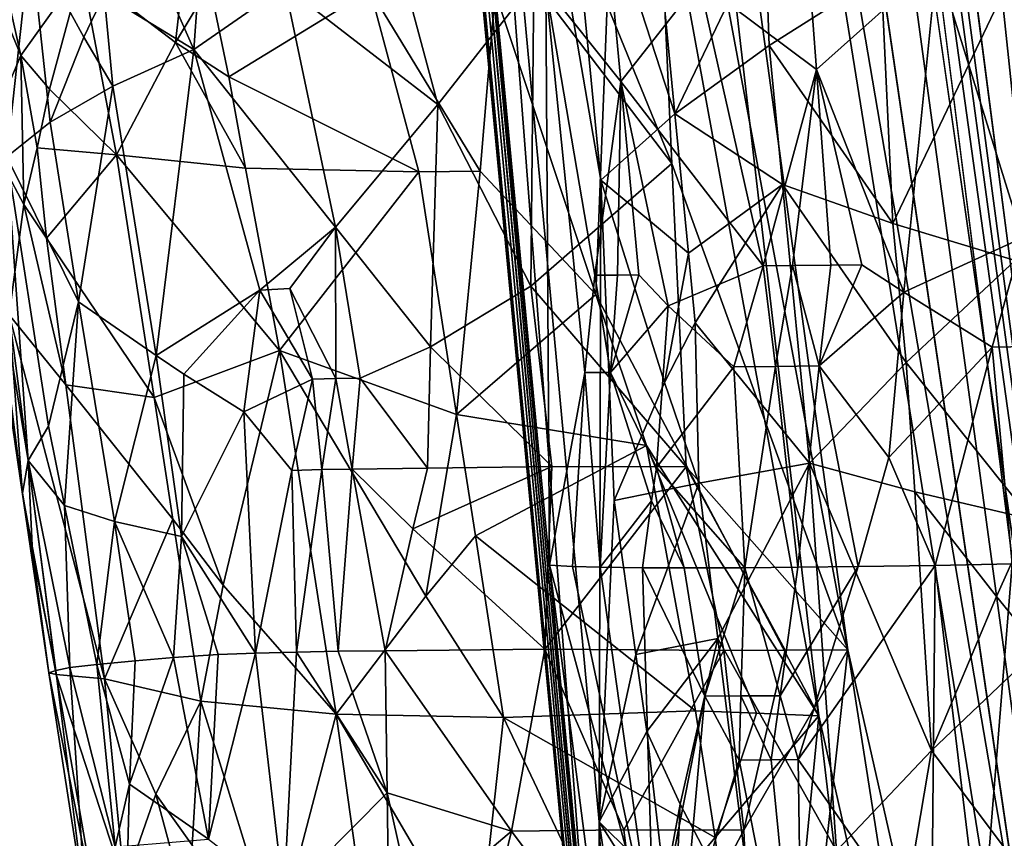
# Model space of a CAD drawing. Extents: x -265 to 265, y 0 to 994.
# Drawn here: x 223 to 236, y 32 to 43 of the extents above; entities that cross this region are included whole.
import ezdxf

# ---------------------------------------------------------------- set-up
doc = ezdxf.new("R2010")
doc.units = 0
doc.header["$MEASUREMENT"] = 0

msp = doc.modelspace()

# ---------------------------------------------------------------- linework, layer by layer
for points in [[(226.499268, 449.667511, -27.65958), (216.196182, 597.80188, -35.373924), (257.59021, 5.099728, -9.434987)], [(231.705307, 375.504578, -26.396908), (257.59021, 5.099728, -9.434987), (216.196182, 597.80188, -35.373924)], [(182.370438, 441.601135, -428.833984), (161.678314, 586.952759, -406.117828), (240.252502, 5.102936, -497.183197)], [(210.123138, 223.206833, -463.034088), (240.252502, 5.102936, -497.183197), (161.678314, 586.952759, -406.117828)], [(226.499268, 449.667511, -27.65958), (257.59021, 5.099728, -9.434987), (247.205704, 153.306198, -14.941942)], [(182.370438, 441.601135, -428.833984), (240.252502, 5.102936, -497.183197), (221.443527, 150.649124, -474.377625)], [(221.630707, 147.58876, -445.68335), (239.746536, 4.632281, -471.708588), (183.614395, 418.523651, -396.19162)], [(222.708115, 121.121613, -450.506927), (183.614395, 418.523651, -396.19162), (239.746536, 4.632281, -471.708588)], [(231.705307, 375.504578, -26.396908), (247.191498, 153.216095, -17.175747), (257.59021, 5.099728, -9.434987)], [(219.244965, 143.688278, -14.198409), (232.389648, 4.636012, -9.505192), (205.957123, 282.77536, -21.702778)], [(219.259933, 143.720383, -17.195553), (205.957123, 282.77536, -21.702778), (232.389648, 4.636012, -9.505192)], [(210.123138, 223.206833, -463.034088), (219.36232, 150.392227, -474.390503), (240.252502, 5.102936, -497.183197)], [(221.443527, 150.649124, -474.377625), (237.034927, 41.623199, -491.351654), (233.90741, 78.115723, -485.284485)], [(221.443527, 150.649124, -474.377625), (240.252502, 5.102936, -497.183197), (237.034927, 41.623199, -491.351654)], [(226.998795, 82.804176, -484.745911), (240.252502, 5.102936, -497.183197), (219.36232, 150.392227, -474.390503)], [(231.351624, 84.280731, -457.393188), (239.746536, 4.632281, -471.708588), (221.630707, 147.58876, -445.68335)], [(219.244965, 143.688278, -14.198409), (223.764786, 97.318336, -11.343005), (232.389648, 4.636012, -9.505192)], [(219.259933, 143.720383, -17.195553), (232.389648, 4.636012, -9.505192), (223.86322, 97.381813, -16.372892)], [(222.708115, 121.121613, -450.506927), (239.746536, 4.632281, -471.708588), (228.299728, 75.909554, -458.818329)], [(230.325439, 27.809681, -12.406363), (228.546921, 51.004971, -15.351509), (223.86322, 97.381813, -16.372892)], [(230.325439, 27.809681, -12.406363), (223.86322, 97.381813, -16.372892), (232.389648, 4.636012, -9.505192)], [(226.700409, 66.435539, -10.016073), (232.389648, 4.636012, -9.505192), (223.764786, 97.318336, -11.343005)], [(231.351624, 84.280731, -457.393188), (236.153061, 52.624134, -463.28006), (239.746536, 4.632281, -471.708588)], [(226.998795, 82.804176, -484.745911), (233.622635, 34.39167, -492.327393), (240.252502, 5.102936, -497.183197)], [(226.998795, 82.804176, -484.745911), (230.901749, 49.012329, -489.868805), (233.622635, 34.39167, -492.327393)], [(237.167984, 53.967873, -489.052612), (233.90741, 78.115723, -485.284485), (237.034927, 41.623199, -491.351654)], [(228.299728, 75.909554, -458.818329), (233.236557, 33.505302, -466.698486), (230.596268, 47.936028, -464.217651)], [(228.299728, 75.909554, -458.818329), (239.746536, 4.632281, -471.708588), (233.236557, 33.505302, -466.698486)], [(226.700409, 66.435539, -10.016073), (228.168137, 50.994102, -9.353383), (232.389648, 4.636012, -9.505192)], [(228.168137, 50.994102, -9.353383), (229.631882, 35.525604, -8.728415), (232.389648, 4.636012, -9.505192)], [(229.581345, 43.262383, -6.539182), (229.631882, 35.525604, -8.728415), (228.168137, 50.994102, -9.353383)], [(230.295212, 32.088913, -14.321308), (228.546921, 51.004971, -15.351509), (230.325439, 27.809681, -12.406363)], [(230.295212, 32.088913, -14.321308), (230.321152, 40.676979, -16.872398), (228.546921, 51.004971, -15.351509)], [(229.778351, 46.268211, -17.110914), (228.546921, 51.004971, -15.351509), (230.321152, 40.676979, -16.872398)], [(229.45195, 45.364731, -489.760803), (231.269547, 40.899586, -490.918915), (230.901749, 49.012329, -489.868805)], [(231.269547, 40.899586, -490.918915), (233.622635, 34.39167, -492.327393), (230.901749, 49.012329, -489.868805)], [(230.253448, 39.146492, -466.327545), (228.90564, 43.195267, -465.933563), (230.596268, 47.936028, -464.217651)], [(230.253448, 39.146492, -466.327545), (230.596268, 47.936028, -464.217651), (233.236557, 33.505302, -466.698486)], [(229.778351, 46.268211, -17.110914), (231.311295, 41.563751, -18.700214), (230.768509, 47.154411, -18.951757)], [(232.513458, 44.078239, -20.5093), (230.768509, 47.154411, -18.951757), (231.311295, 41.563751, -18.700214)], [(223.942551, 44.539127, -485.334869), (224.875504, 42.42659, -486.483032), (225.167145, 46.500198, -486.784546)], [(226.090515, 43.276081, -487.733429), (225.167145, 46.500198, -486.784546), (224.875504, 42.42659, -486.483032)], [(229.778351, 46.268211, -17.110914), (230.321152, 40.676979, -16.872398), (231.311295, 41.563751, -18.700214)], [(229.45195, 45.364731, -489.760803), (229.424667, 43.330482, -489.940094), (231.269547, 40.899586, -490.918915)], [(224.895279, 44.90749, -468.360382), (224.628098, 42.519894, -469.480133), (223.369431, 43.483845, -470.90271)], [(224.895279, 44.90749, -468.360382), (225.088928, 43.289013, -468.692383), (224.628098, 42.519894, -469.480133)], [(221.608658, 44.658726, -474.874359), (222.558563, 42.346725, -473.132141), (222.102356, 41.2794, -475.490234)], [(221.608658, 44.658726, -474.874359), (222.094925, 44.413902, -473.215454), (222.558563, 42.346725, -473.132141)], [(222.370239, 40.987301, -481.50116), (222.686417, 43.90004, -483.102875), (221.926254, 44.652287, -481.237335)], [(223.942551, 44.539127, -485.334869), (223.675049, 43.160583, -484.86142), (224.875504, 42.42659, -486.483032)], [(222.094925, 44.413902, -473.215454), (223.369431, 43.483845, -470.90271), (222.558563, 42.346725, -473.132141)], [(226.090515, 43.276081, -487.733429), (228.140701, 41.687855, -489.369385), (227.488647, 44.116474, -488.783875)], [(229.424667, 43.330482, -489.940094), (227.488647, 44.116474, -488.783875), (228.140701, 41.687855, -489.369385)], [(232.513458, 44.078239, -20.5093), (231.311295, 41.563751, -18.700214), (232.572266, 42.481155, -20.338297)], [(232.513458, 44.078239, -20.5093), (232.572266, 42.481155, -20.338297), (234.070557, 43.428234, -21.745586)], [(222.370239, 40.987301, -481.50116), (222.949493, 41.453499, -483.286041), (222.686417, 43.90004, -483.102875)], [(223.401428, 42.590023, -484.352631), (222.686417, 43.90004, -483.102875), (222.949493, 41.453499, -483.286041)], [(223.675049, 43.160583, -484.86142), (222.686417, 43.90004, -483.102875), (223.401428, 42.590023, -484.352631)], [(236.615234, 43.958195, 0.820848), (236.784927, 42.614365, 0.886539), (234.815125, 43.600986, -0.131182)], [(222.558563, 42.346725, -473.132141), (223.369431, 43.483845, -470.90271), (222.94101, 41.893581, -472.451172)], [(222.94101, 41.893581, -472.451172), (223.369431, 43.483845, -470.90271), (223.84079, 41.016857, -471.155975)], [(224.628098, 42.519894, -469.480133), (223.84079, 41.016857, -471.155975), (223.369431, 43.483845, -470.90271)], [(233.107986, 43.464916, -1.419328), (234.815125, 43.600986, -0.131182), (233.204254, 42.156582, -1.394312)], [(233.204254, 42.156582, -1.394312), (234.815125, 43.600986, -0.131182), (234.373215, 39.177753, -0.558392)], [(234.373215, 39.177753, -0.558392), (234.815125, 43.600986, -0.131182), (235.962234, 39.907032, 0.467266)], [(236.784927, 42.614365, 0.886539), (235.962234, 39.907032, 0.467266), (234.815125, 43.600986, -0.131182)], [(233.107986, 43.464916, -1.419328), (233.204254, 42.156582, -1.394312), (231.634186, 43.33659, -2.969862)], [(234.227356, 40.098423, -21.460882), (234.070557, 43.428234, -21.745586), (232.572266, 42.481155, -20.338297)], [(234.227356, 40.098423, -21.460882), (235.825912, 43.453617, -22.822224), (234.070557, 43.428234, -21.745586)], [(234.227356, 40.098423, -21.460882), (235.863892, 39.602058, -22.452072), (235.825912, 43.453617, -22.822224)], [(224.628098, 42.519894, -469.480133), (225.088928, 43.289013, -468.692383), (225.33992, 42.060261, -468.834778)], [(226.090515, 43.276081, -487.733429), (224.875504, 42.42659, -486.483032), (226.77066, 40.049259, -488.439758)], [(225.088928, 43.289013, -468.692383), (227.235306, 43.220181, -466.884705), (225.33992, 42.060261, -468.834778)], [(225.33992, 42.060261, -468.834778), (227.235306, 43.220181, -466.884705), (227.886139, 40.787254, -467.12381)], [(226.090515, 43.276081, -487.733429), (226.77066, 40.049259, -488.439758), (228.140701, 41.687855, -489.369385)], [(227.235306, 43.220181, -466.884705), (228.704941, 40.799828, -466.640747), (227.886139, 40.787254, -467.12381)], [(227.235306, 43.220181, -466.884705), (228.90564, 43.195267, -465.933563), (228.704941, 40.799828, -466.640747)], [(229.424667, 43.330482, -489.940094), (228.140701, 41.687855, -489.369385), (229.384781, 39.260292, -490.276886)], [(229.424667, 43.330482, -489.940094), (229.384781, 39.260292, -490.276886), (231.269547, 40.899586, -490.918915)], [(230.467087, 43.291447, -4.673299), (230.587097, 41.997036, -4.626084), (229.581345, 43.262383, -6.539182)], [(229.581345, 43.262383, -6.539182), (230.237381, 39.40572, -5.684006), (230.107269, 38.104034, -6.232834)], [(229.581345, 43.262383, -6.539182), (230.107269, 38.104034, -6.232834), (229.631882, 35.525604, -8.728415)], [(230.587097, 41.997036, -4.626084), (230.237381, 39.40572, -5.684006), (229.581345, 43.262383, -6.539182)], [(230.467087, 43.291447, -4.673299), (231.634186, 43.33659, -2.969862), (230.587097, 41.997036, -4.626084)], [(230.587097, 41.997036, -4.626084), (231.634186, 43.33659, -2.969862), (232.493378, 39.528831, -2.242487)], [(233.204254, 42.156582, -1.394312), (232.493378, 39.528831, -2.242487), (231.634186, 43.33659, -2.969862)], [(223.675049, 43.160583, -484.86142), (223.401428, 42.590023, -484.352631), (223.790771, 41.93618, -484.958954)], [(223.675049, 43.160583, -484.86142), (223.790771, 41.93618, -484.958954), (224.875504, 42.42659, -486.483032)], [(230.253448, 39.146492, -466.327545), (228.704941, 40.799828, -466.640747), (228.90564, 43.195267, -465.933563)], [(223.401428, 42.590023, -484.352631), (222.949493, 41.453499, -483.286041), (223.790771, 41.93618, -484.958954)], [(223.790771, 41.93618, -484.958954), (224.370316, 38.330414, -485.629913), (224.875504, 42.42659, -486.483032)], [(224.628098, 42.519894, -469.480133), (225.567093, 40.839855, -469.000275), (223.84079, 41.016857, -471.155975)], [(224.370316, 38.330414, -485.629913), (225.75708, 39.204041, -487.474548), (224.875504, 42.42659, -486.483032)], [(224.628098, 42.519894, -469.480133), (225.33992, 42.060261, -468.834778), (225.567093, 40.839855, -469.000275)], [(224.875504, 42.42659, -486.483032), (225.75708, 39.204041, -487.474548), (226.77066, 40.049259, -488.439758)], [(232.572266, 42.481155, -20.338297), (231.311295, 41.563751, -18.700214), (232.752457, 40.617733, -20.250065)], [(234.227356, 40.098423, -21.460882), (232.572266, 42.481155, -20.338297), (232.752457, 40.617733, -20.250065)], [(222.558563, 42.346725, -473.132141), (222.597244, 40.353615, -474.220154), (222.102356, 41.2794, -475.490234)], [(222.558563, 42.346725, -473.132141), (222.94101, 41.893581, -472.451172), (222.779114, 41.109421, -473.248383)], [(222.558563, 42.346725, -473.132141), (222.779114, 41.109421, -473.248383), (222.597244, 40.353615, -474.220154)], [(225.33992, 42.060261, -468.834778), (227.886139, 40.787254, -467.12381), (225.567093, 40.839855, -469.000275)], [(233.204254, 42.156582, -1.394312), (232.882858, 39.533493, -1.833815), (232.493378, 39.528831, -2.242487)], [(233.204254, 42.156582, -1.394312), (233.397125, 39.539932, -1.344285), (232.882858, 39.533493, -1.833815)], [(233.204254, 42.156582, -1.394312), (234.373215, 39.177753, -0.558392), (233.811295, 39.545238, -0.986298)], [(233.204254, 42.156582, -1.394312), (233.811295, 39.545238, -0.986298), (233.397125, 39.539932, -1.344285)], [(223.790771, 41.93618, -484.958954), (222.949493, 41.453499, -483.286041), (223.329407, 39.05022, -483.741821)], [(223.790771, 41.93618, -484.958954), (223.329407, 39.05022, -483.741821), (224.370316, 38.330414, -485.629913)], [(230.587097, 41.997036, -4.626084), (230.543945, 39.406799, -5.050078), (230.237381, 39.40572, -5.684006)], [(230.587097, 41.997036, -4.626084), (230.827118, 39.408218, -4.531643), (230.543945, 39.406799, -5.050078)], [(230.587097, 41.997036, -4.626084), (232.493378, 39.528831, -2.242487), (231.222382, 38.99704, -3.932602)], [(230.587097, 41.997036, -4.626084), (231.222382, 38.99704, -3.932602), (230.827118, 39.408218, -4.531643)], [(222.779114, 41.109421, -473.248383), (222.94101, 41.893581, -472.451172), (223.84079, 41.016857, -471.155975)], [(226.77066, 40.049259, -488.439758), (228.040833, 38.444881, -489.508392), (228.140701, 41.687855, -489.369385)], [(228.040833, 38.444881, -489.508392), (229.384781, 39.260292, -490.276886), (228.140701, 41.687855, -489.369385)], [(231.492188, 39.700199, -18.616268), (231.311295, 41.563751, -18.700214), (230.321152, 40.676979, -16.872398)], [(232.752457, 40.617733, -20.250065), (231.311295, 41.563751, -18.700214), (231.492188, 39.700199, -18.616268)], [(222.370239, 40.987301, -481.50116), (223.329407, 39.05022, -483.741821), (222.949493, 41.453499, -483.286041)], [(222.597244, 40.353615, -474.220154), (222.404236, 38.872669, -476.208344), (222.102356, 41.2794, -475.490234)], [(222.597244, 40.353615, -474.220154), (222.779114, 41.109421, -473.248383), (222.902344, 39.901524, -473.602814)], [(222.779114, 41.109421, -473.248383), (223.84079, 41.016857, -471.155975), (222.902344, 39.901524, -473.602814)], [(222.370239, 40.987301, -481.50116), (222.065857, 40.545979, -479.643524), (222.655762, 36.923008, -480.655701)], [(222.370239, 40.987301, -481.50116), (222.655762, 36.923008, -480.655701), (222.928864, 37.382706, -482.19574)], [(222.370239, 40.987301, -481.50116), (222.928864, 37.382706, -482.19574), (223.329407, 39.05022, -483.741821)], [(222.902344, 39.901524, -473.602814), (223.84079, 41.016857, -471.155975), (224.342468, 37.765831, -471.688049)], [(225.567093, 40.839855, -469.000275), (226.021927, 38.399315, -469.332428), (223.84079, 41.016857, -471.155975)], [(224.342468, 37.765831, -471.688049), (223.84079, 41.016857, -471.155975), (226.021927, 38.399315, -469.332428)], [(231.269547, 40.899586, -490.918915), (229.384781, 39.260292, -490.276886), (231.462967, 36.841942, -491.428864)], [(231.269547, 40.899586, -490.918915), (231.462967, 36.841942, -491.428864), (233.622635, 34.39167, -492.327393)], [(225.567093, 40.839855, -469.000275), (227.886139, 40.787254, -467.12381), (226.021927, 38.399315, -469.332428)], [(228.389832, 37.541176, -467.683472), (226.021927, 38.399315, -469.332428), (227.886139, 40.787254, -467.12381)], [(228.389832, 37.541176, -467.683472), (227.886139, 40.787254, -467.12381), (228.704941, 40.799828, -466.640747)], [(228.389832, 37.541176, -467.683472), (228.704941, 40.799828, -466.640747), (230.253448, 39.146492, -466.327545)], [(230.295212, 32.088913, -14.321308), (230.497971, 36.389656, -16.183641), (230.321152, 40.676979, -16.872398)], [(231.169952, 37.970032, -17.806026), (230.321152, 40.676979, -16.872398), (230.497971, 36.389656, -16.183641)], [(231.492188, 39.700199, -18.616268), (230.321152, 40.676979, -16.872398), (231.169952, 37.970032, -17.806026)], [(232.752457, 40.617733, -20.250065), (231.492188, 39.700199, -18.616268), (231.582642, 38.768425, -18.574276)], [(232.752457, 40.617733, -20.250065), (231.582642, 38.768425, -18.574276), (233.112778, 36.890892, -20.073462)], [(234.227356, 40.098423, -21.460882), (232.752457, 40.617733, -20.250065), (234.406281, 38.235065, -21.368843)], [(232.752457, 40.617733, -20.250065), (233.112778, 36.890892, -20.073462), (234.406281, 38.235065, -21.368843)], [(222.106781, 39.691231, -477.9216), (222.581512, 36.485416, -479.087341), (222.065857, 40.545979, -479.643524)], [(222.655762, 36.923008, -480.655701), (222.065857, 40.545979, -479.643524), (222.581512, 36.485416, -479.087341)], [(222.597244, 40.353615, -474.220154), (223.161026, 37.935356, -474.029785), (222.404236, 38.872669, -476.208344)], [(222.597244, 40.353615, -474.220154), (222.902344, 39.901524, -473.602814), (223.161026, 37.935356, -474.029785)], [(234.227356, 40.098423, -21.460882), (234.406281, 38.235065, -21.368843), (235.863892, 39.602058, -22.452072)], [(226.77066, 40.049259, -488.439758), (225.75708, 39.204041, -487.474548), (226.15686, 39.225441, -487.891357)], [(226.77066, 40.049259, -488.439758), (226.15686, 39.225441, -487.891357), (226.77388, 38.022732, -488.507904)], [(226.77066, 40.049259, -488.439758), (226.77388, 38.022732, -488.507904), (227.099396, 38.028744, -488.795593)], [(226.77066, 40.049259, -488.439758), (227.099396, 38.028744, -488.795593), (228.040833, 38.444881, -489.508392)], [(222.902344, 39.901524, -473.602814), (224.342468, 37.765831, -471.688049), (223.161026, 37.935356, -474.029785)], [(234.373215, 39.177753, -0.558392), (235.962234, 39.907032, 0.467266), (235.556107, 38.443935, 0.21264)], [(235.962234, 39.907032, 0.467266), (236.305161, 38.457008, 0.627018), (235.556107, 38.443935, 0.21264)], [(222.106781, 39.691231, -477.9216), (222.404236, 38.872669, -476.208344), (222.582489, 36.475723, -478.512939)], [(222.106781, 39.691231, -477.9216), (222.582489, 36.475723, -478.512939), (222.581512, 36.485416, -479.087341)], [(231.492188, 39.700199, -18.616268), (231.169952, 37.970032, -17.806026), (231.582642, 38.768425, -18.574276)], [(231.222382, 38.99704, -3.932602), (232.493378, 39.528831, -2.242487), (232.100754, 38.179241, -2.795719)], [(232.493378, 39.528831, -2.242487), (232.655045, 38.184586, -2.153131), (232.100754, 38.179241, -2.795719)], [(232.493378, 39.528831, -2.242487), (232.882858, 39.533493, -1.833815), (232.655045, 38.184586, -2.153131)], [(232.882858, 39.533493, -1.833815), (233.241562, 38.191158, -1.555704), (232.655045, 38.184586, -2.153131)], [(232.882858, 39.533493, -1.833815), (233.397125, 39.539932, -1.344285), (233.241562, 38.191158, -1.555704)], [(233.811295, 39.545238, -0.986298), (234.373215, 39.177753, -0.558392), (233.241562, 38.191158, -1.555704)], [(233.397125, 39.539932, -1.344285), (233.811295, 39.545238, -0.986298), (233.241562, 38.191158, -1.555704)], [(236.075348, 36.138523, -22.210108), (235.863892, 39.602058, -22.452072), (234.406281, 38.235065, -21.368843)], [(230.237381, 39.40572, -5.684006), (230.448471, 38.102448, -5.441059), (230.107269, 38.104034, -6.232834)], [(230.237381, 39.40572, -5.684006), (230.543945, 39.406799, -5.050078), (230.448471, 38.102448, -5.441059)], [(230.448471, 38.102448, -5.441059), (230.827118, 39.408218, -4.531643), (231.222382, 38.99704, -3.932602)], [(230.543945, 39.406799, -5.050078), (230.827118, 39.408218, -4.531643), (230.448471, 38.102448, -5.441059)], [(229.663422, 36.844734, -490.625305), (229.384781, 39.260292, -490.276886), (228.040833, 38.444881, -489.508392)], [(229.663422, 36.844734, -490.625305), (231.462967, 36.841942, -491.428864), (229.384781, 39.260292, -490.276886)], [(224.739639, 38.079353, -486.176361), (225.75708, 39.204041, -487.474548), (224.370316, 38.330414, -485.629913)], [(224.739639, 38.079353, -486.176361), (225.543259, 37.577957, -487.22168), (225.75708, 39.204041, -487.474548)], [(225.75708, 39.204041, -487.474548), (225.543259, 37.577957, -487.22168), (226.461914, 38.013367, -488.21405)], [(226.15686, 39.225441, -487.891357), (225.75708, 39.204041, -487.474548), (226.461914, 38.013367, -488.21405)], [(226.15686, 39.225441, -487.891357), (226.461914, 38.013367, -488.21405), (226.77388, 38.022732, -488.507904)], [(228.389832, 37.541176, -467.683472), (230.253448, 39.146492, -466.327545), (230.932678, 37.126152, -466.544128)], [(230.253448, 39.146492, -466.327545), (233.236557, 33.505302, -466.698486), (230.932678, 37.126152, -466.544128)], [(233.241562, 38.191158, -1.555704), (234.373215, 39.177753, -0.558392), (234.172104, 36.966812, -0.793945)], [(234.373215, 39.177753, -0.558392), (235.556107, 38.443935, 0.21264), (234.172104, 36.966812, -0.793945)], [(223.329407, 39.05022, -483.741821), (222.928864, 37.382706, -482.19574), (223.141998, 36.320274, -482.569763)], [(223.811707, 36.107014, -484.337036), (223.329407, 39.05022, -483.741821), (223.141998, 36.320274, -482.569763)], [(223.811707, 36.107014, -484.337036), (224.370316, 38.330414, -485.629913), (223.329407, 39.05022, -483.741821)], [(230.448471, 38.102448, -5.441059), (231.222382, 38.99704, -3.932602), (231.064209, 36.830017, -4.440984)], [(231.222382, 38.99704, -3.932602), (232.100754, 38.179241, -2.795719), (231.064209, 36.830017, -4.440984)], [(223.161026, 37.935356, -474.029785), (223.680435, 34.003246, -474.883362), (222.404236, 38.872669, -476.208344)], [(222.582489, 36.475723, -478.512939), (222.404236, 38.872669, -476.208344), (223.029663, 34.061985, -477.643616)], [(222.404236, 38.872669, -476.208344), (223.680435, 34.003246, -474.883362), (223.029663, 34.061985, -477.643616)], [(231.582642, 38.768425, -18.574276), (231.169952, 37.970032, -17.806026), (231.629913, 36.620548, -18.248724)], [(231.582642, 38.768425, -18.574276), (231.629913, 36.620548, -18.248724), (233.112778, 36.890892, -20.073462)], [(224.342468, 37.765831, -471.688049), (226.021927, 38.399315, -469.332428), (225.26709, 35.254295, -471.309052)], [(225.26709, 35.254295, -471.309052), (226.021927, 38.399315, -469.332428), (226.778107, 33.526833, -470.15152)], [(227.978394, 35.10659, -468.641083), (226.778107, 33.526833, -470.15152), (226.021927, 38.399315, -469.332428)], [(228.389832, 37.541176, -467.683472), (227.978394, 35.10659, -468.641083), (226.021927, 38.399315, -469.332428)], [(228.040833, 38.444881, -489.508392), (227.099396, 38.028744, -488.795593), (227.999298, 36.822929, -489.568451)], [(229.663422, 36.844734, -490.625305), (228.040833, 38.444881, -489.508392), (227.999298, 36.822929, -489.568451)], [(234.172104, 36.966812, -0.793945), (235.556107, 38.443935, 0.21264), (234.793594, 35.518742, -0.367506)], [(235.556107, 38.443935, 0.21264), (235.82251, 35.539341, 0.31352), (234.793594, 35.518742, -0.367506)], [(235.556107, 38.443935, 0.21264), (236.305161, 38.457008, 0.627018), (235.82251, 35.539341, 0.31352)], [(223.811707, 36.107014, -484.337036), (224.709793, 35.907066, -486.000488), (224.370316, 38.330414, -485.629913)], [(224.739639, 38.079353, -486.176361), (224.370316, 38.330414, -485.629913), (224.709793, 35.907066, -486.000488)], [(234.406281, 38.235065, -21.368843), (233.112778, 36.890892, -20.073462), (234.518753, 36.504063, -21.243118)], [(236.075348, 36.138523, -22.210108), (234.406281, 38.235065, -21.368843), (234.518753, 36.504063, -21.243118)], [(224.739639, 38.079353, -486.176361), (224.709793, 35.907066, -486.000488), (225.543259, 37.577957, -487.22168)], [(230.107269, 38.104034, -6.232834), (229.939346, 35.506985, -7.359821), (229.631882, 35.525604, -8.728415)], [(230.107269, 38.104034, -6.232834), (230.309357, 35.497158, -6.24261), (229.939346, 35.506985, -7.359821)], [(230.107269, 38.104034, -6.232834), (230.448471, 38.102448, -5.441059), (230.309357, 35.497158, -6.24261)], [(230.448471, 38.102448, -5.441059), (230.998978, 36.382538, -4.613783), (230.309357, 35.497158, -6.24261)], [(230.448471, 38.102448, -5.441059), (231.064209, 36.830017, -4.440984), (230.998978, 36.382538, -4.613783)], [(231.064209, 36.830017, -4.440984), (232.100754, 38.179241, -2.795719), (232.245819, 35.488995, -2.828228)], [(232.100754, 38.179241, -2.795719), (232.655045, 38.184586, -2.153131), (232.245819, 35.488995, -2.828228)], [(232.655045, 38.184586, -2.153131), (232.95546, 35.494736, -2.000093), (232.245819, 35.488995, -2.828228)], [(232.655045, 38.184586, -2.153131), (233.241562, 38.191158, -1.555704), (232.95546, 35.494736, -2.000093)], [(233.241562, 38.191158, -1.555704), (233.764221, 35.503639, -1.20469), (232.95546, 35.494736, -2.000093)], [(233.241562, 38.191158, -1.555704), (234.172104, 36.966812, -0.793945), (233.764221, 35.503639, -1.20469)], [(226.461914, 38.013367, -488.21405), (225.543259, 37.577957, -487.22168), (226.183472, 36.79129, -487.945801)], [(226.461914, 38.013367, -488.21405), (226.183472, 36.79129, -487.945801), (226.584656, 36.802357, -488.35733)], [(226.77388, 38.022732, -488.507904), (226.461914, 38.013367, -488.21405), (226.584656, 36.802357, -488.35733)], [(226.77388, 38.022732, -488.507904), (226.584656, 36.802357, -488.35733), (226.993744, 36.809429, -488.743134)], [(227.099396, 38.028744, -488.795593), (226.77388, 38.022732, -488.507904), (226.993744, 36.809429, -488.743134)], [(227.099396, 38.028744, -488.795593), (226.993744, 36.809429, -488.743134), (227.999298, 36.822929, -489.568451)], [(231.169952, 37.970032, -17.806026), (230.497971, 36.389656, -16.183641), (231.629913, 36.620548, -18.248724)], [(223.161026, 37.935356, -474.029785), (224.593292, 36.140343, -471.954224), (223.680435, 34.003246, -474.883362)], [(223.161026, 37.935356, -474.029785), (224.342468, 37.765831, -471.688049), (224.593292, 36.140343, -471.954224)], [(224.342468, 37.765831, -471.688049), (225.26709, 35.254295, -471.309052), (224.593292, 36.140343, -471.954224)], [(224.709793, 35.907066, -486.000488), (225.698395, 34.346817, -487.350067), (225.543259, 37.577957, -487.22168)], [(225.543259, 37.577957, -487.22168), (225.698395, 34.346817, -487.350067), (226.183472, 36.79129, -487.945801)], [(228.389832, 37.541176, -467.683472), (228.641602, 35.918148, -467.963409), (227.978394, 35.10659, -468.641083)], [(228.389832, 37.541176, -467.683472), (230.932678, 37.126152, -466.544128), (228.641602, 35.918148, -467.963409)], [(222.655762, 36.923008, -480.655701), (223.141998, 36.320274, -482.569763), (222.928864, 37.382706, -482.19574)], [(228.641602, 35.918148, -467.963409), (230.932678, 37.126152, -466.544128), (231.585007, 33.572418, -467.135101)], [(230.932678, 37.126152, -466.544128), (233.236557, 33.505302, -466.698486), (232.401672, 33.540359, -466.889587)], [(230.932678, 37.126152, -466.544128), (232.401672, 33.540359, -466.889587), (231.585007, 33.572418, -467.135101)], [(222.655762, 36.923008, -480.655701), (222.581512, 36.485416, -479.087341), (222.716324, 35.693443, -479.664581)], [(222.655762, 36.923008, -480.655701), (223.029388, 34.114529, -480.813995), (223.213516, 34.155914, -481.944031)], [(222.655762, 36.923008, -480.655701), (223.213516, 34.155914, -481.944031), (223.141998, 36.320274, -482.569763)], [(222.655762, 36.923008, -480.655701), (222.716324, 35.693443, -479.664581), (223.029388, 34.114529, -480.813995)], [(231.629913, 36.620548, -18.248724), (231.884933, 34.541103, -18.231958), (233.112778, 36.890892, -20.073462)], [(231.884933, 34.541103, -18.231958), (233.473495, 31.700298, -19.684944), (233.112778, 36.890892, -20.073462)], [(234.518753, 36.504063, -21.243118), (233.112778, 36.890892, -20.073462), (234.744522, 33.042133, -20.991457)], [(233.473495, 31.700298, -19.684944), (234.744522, 33.042133, -20.991457), (233.112778, 36.890892, -20.073462)], [(234.172104, 36.966812, -0.793945), (234.793594, 35.518742, -0.367506), (233.764221, 35.503639, -1.20469)], [(226.183472, 36.79129, -487.945801), (225.698395, 34.346817, -487.350067), (226.248093, 34.361031, -488.019287)], [(226.584656, 36.802357, -488.35733), (226.183472, 36.79129, -487.945801), (226.248093, 34.361031, -488.019287)], [(226.584656, 36.802357, -488.35733), (226.248093, 34.361031, -488.019287), (226.805161, 34.370319, -488.617218)], [(226.993744, 36.809429, -488.743134), (226.584656, 36.802357, -488.35733), (226.805161, 34.370319, -488.617218)], [(226.993744, 36.809429, -488.743134), (226.805161, 34.370319, -488.617218), (227.434967, 34.37611, -489.21405)], [(227.999298, 36.822929, -489.568451), (226.993744, 36.809429, -488.743134), (227.803589, 36.007736, -489.458832)], [(227.803589, 36.007736, -489.458832), (226.993744, 36.809429, -488.743134), (227.434967, 34.37611, -489.21405)], [(229.663422, 36.844734, -490.625305), (227.803589, 36.007736, -489.458832), (229.570526, 34.398445, -490.765686)], [(229.663422, 36.844734, -490.625305), (227.999298, 36.822929, -489.568451), (227.803589, 36.007736, -489.458832)], [(229.663422, 36.844734, -490.625305), (229.570526, 34.398445, -490.765686), (231.462967, 36.841942, -491.428864)], [(231.462967, 36.841942, -491.428864), (229.570526, 34.398445, -490.765686), (231.965698, 34.38052, -491.872406)], [(231.064209, 36.830017, -4.440984), (231.432632, 35.486065, -3.985399), (230.998978, 36.382538, -4.613783)], [(231.064209, 36.830017, -4.440984), (232.245819, 35.488995, -2.828228), (231.432632, 35.486065, -3.985399)], [(231.462967, 36.841942, -491.428864), (231.965698, 34.38052, -491.872406), (232.785309, 34.384636, -492.126587)], [(231.462967, 36.841942, -491.428864), (232.785309, 34.384636, -492.126587), (233.622635, 34.39167, -492.327393)], [(230.788361, 34.329166, -16.294115), (231.629913, 36.620548, -18.248724), (230.497971, 36.389656, -16.183641)], [(230.788361, 34.329166, -16.294115), (231.884933, 34.541103, -18.231958), (231.629913, 36.620548, -18.248724)], [(235.613678, 35.103775, -21.829704), (234.518753, 36.504063, -21.243118), (234.744522, 33.042133, -20.991457)], [(236.075348, 36.138523, -22.210108), (234.518753, 36.504063, -21.243118), (235.613678, 35.103775, -21.829704)], [(222.581512, 36.485416, -479.087341), (222.582489, 36.475723, -478.512939), (222.716324, 35.693443, -479.664581)], [(222.582489, 36.475723, -478.512939), (223.029663, 34.061985, -477.643616), (222.935165, 34.082512, -479.338715)], [(222.716324, 35.693443, -479.664581), (222.582489, 36.475723, -478.512939), (222.935165, 34.082512, -479.338715)], [(230.788361, 34.329166, -16.294115), (230.497971, 36.389656, -16.183641), (230.295212, 32.088913, -14.321308)], [(230.998978, 36.382538, -4.613783), (230.878311, 35.488186, -4.964107), (230.309357, 35.497158, -6.24261)], [(230.998978, 36.382538, -4.613783), (231.432632, 35.486065, -3.985399), (230.878311, 35.488186, -4.964107)], [(223.141998, 36.320274, -482.569763), (223.213516, 34.155914, -481.944031), (223.576828, 34.195911, -483.313934)], [(223.811707, 36.107014, -484.337036), (223.141998, 36.320274, -482.569763), (223.576828, 34.195911, -483.313934)], [(223.811707, 36.107014, -484.337036), (223.576828, 34.195911, -483.313934), (224.089783, 34.243526, -484.652191)], [(224.593292, 36.140343, -471.954224), (224.969528, 33.702133, -472.353668), (223.680435, 34.003246, -474.883362)], [(223.811707, 36.107014, -484.337036), (224.089783, 34.243526, -484.652191), (224.599686, 34.286243, -485.675018)], [(223.811707, 36.107014, -484.337036), (224.599686, 34.286243, -485.675018), (224.709793, 35.907066, -486.000488)], [(224.593292, 36.140343, -471.954224), (225.26709, 35.254295, -471.309052), (224.969528, 33.702133, -472.353668)], [(236.075348, 36.138523, -22.210108), (235.613678, 35.103775, -21.829704), (236.181473, 34.406799, -22.088963)], [(227.803589, 36.007736, -489.458832), (227.434967, 34.37611, -489.21405), (229.570526, 34.398445, -490.765686)], [(224.709793, 35.907066, -486.000488), (224.599686, 34.286243, -485.675018), (225.199356, 34.327045, -486.656464)], [(224.709793, 35.907066, -486.000488), (225.199356, 34.327045, -486.656464), (225.698395, 34.346817, -487.350067)], [(227.978394, 35.10659, -468.641083), (228.641602, 35.918148, -467.963409), (229.019211, 33.483624, -468.383453)], [(228.641602, 35.918148, -467.963409), (231.585007, 33.572418, -467.135101), (229.019211, 33.483624, -468.383453)], [(222.716324, 35.693443, -479.664581), (222.935165, 34.082512, -479.338715), (223.029388, 34.114529, -480.813995)], [(231.093613, 20.052557, -8.11834), (232.389648, 4.636012, -9.505192), (229.631882, 35.525604, -8.728415)], [(230.966019, 25.185589, -6.766741), (229.631882, 35.525604, -8.728415), (231.0345, 30.332962, -5.45666)], [(230.966019, 25.185589, -6.766741), (231.093613, 20.052557, -8.11834), (229.631882, 35.525604, -8.728415)], [(231.0345, 30.332962, -5.45666), (229.631882, 35.525604, -8.728415), (229.939346, 35.506985, -7.359821)], [(231.0345, 30.332962, -5.45666), (229.939346, 35.506985, -7.359821), (230.309357, 35.497158, -6.24261)], [(231.0345, 30.332962, -5.45666), (230.309357, 35.497158, -6.24261), (230.878311, 35.488186, -4.964107)], [(231.712204, 33.770248, -3.733418), (230.878311, 35.488186, -4.964107), (231.432632, 35.486065, -3.985399)], [(231.712204, 33.770248, -3.733418), (231.0345, 30.332962, -5.45666), (230.878311, 35.488186, -4.964107)], [(231.712204, 33.770248, -3.733418), (231.432632, 35.486065, -3.985399), (232.245819, 35.488995, -2.828228)], [(231.712204, 33.770248, -3.733418), (232.245819, 35.488995, -2.828228), (232.191849, 33.772476, -3.043733)], [(232.191849, 33.772476, -3.043733), (232.245819, 35.488995, -2.828228), (232.718185, 33.776329, -2.382571)], [(232.718185, 33.776329, -2.382571), (232.245819, 35.488995, -2.828228), (232.95546, 35.494736, -2.000093)], [(232.718185, 33.776329, -2.382571), (232.95546, 35.494736, -2.000093), (233.764221, 35.503639, -1.20469)], [(232.718185, 33.776329, -2.382571), (233.764221, 35.503639, -1.20469), (232.959381, 32.920189, -2.164769)], [(232.959381, 32.920189, -2.164769), (234.793594, 35.518742, -0.367506), (234.745255, 30.36499, -0.587911)], [(232.959381, 32.920189, -2.164769), (233.764221, 35.503639, -1.20469), (234.793594, 35.518742, -0.367506)], [(234.745255, 30.36499, -0.587911), (234.793594, 35.518742, -0.367506), (235.40683, 30.373594, -0.085421)], [(235.40683, 30.373594, -0.085421), (234.793594, 35.518742, -0.367506), (235.82251, 35.539341, 0.31352)], [(235.40683, 30.373594, -0.085421), (235.82251, 35.539341, 0.31352), (236.02034, 30.381578, 0.324603)], [(225.26709, 35.254295, -471.309052), (226.778107, 33.526833, -470.15152), (224.969528, 33.702133, -472.353668)], [(227.978394, 35.10659, -468.641083), (229.019211, 33.483624, -468.383453), (226.778107, 33.526833, -470.15152)], [(236.181473, 34.406799, -22.088963), (235.613678, 35.103775, -21.829704), (234.744522, 33.042133, -20.991457)], [(230.788361, 34.329166, -16.294115), (230.934814, 33.299068, -16.348379), (231.884933, 34.541103, -18.231958)], [(230.934814, 33.299068, -16.348379), (231.382828, 32.322559, -16.988733), (231.884933, 34.541103, -18.231958)], [(231.382828, 32.322559, -16.988733), (232.396423, 30.382454, -18.195789), (231.884933, 34.541103, -18.231958)], [(231.884933, 34.541103, -18.231958), (232.396423, 30.382454, -18.195789), (233.473495, 31.700298, -19.684944)], [(229.125824, 31.962387, -490.650177), (229.570526, 34.398445, -490.765686), (227.434967, 34.37611, -489.21405)], [(230.628662, 31.979153, -491.539734), (229.570526, 34.398445, -490.765686), (229.125824, 31.962387, -490.650177)], [(230.628662, 31.979153, -491.539734), (231.965698, 34.38052, -491.872406), (229.570526, 34.398445, -490.765686)], [(232.233566, 31.975471, -492.227051), (232.553192, 24.660542, -493.108032), (233.622635, 34.39167, -492.327393)], [(232.233566, 31.975471, -492.227051), (233.622635, 34.39167, -492.327393), (232.785309, 34.384636, -492.126587)], [(235.909088, 19.784533, -494.671295), (233.622635, 34.39167, -492.327393), (232.553192, 24.660542, -493.108032)], [(235.909088, 19.784533, -494.671295), (240.252502, 5.102936, -497.183197), (233.622635, 34.39167, -492.327393)], [(236.181473, 34.406799, -22.088963), (234.744522, 33.042133, -20.991457), (236.622131, 30.5336, -21.930544)], [(224.011765, 32.592289, -484.144775), (224.599686, 34.286243, -485.675018), (224.089783, 34.243526, -484.652191)], [(225.06958, 31.857069, -486.272614), (224.599686, 34.286243, -485.675018), (224.011765, 32.592289, -484.144775)], [(225.06958, 31.857069, -486.272614), (225.199356, 34.327045, -486.656464), (224.599686, 34.286243, -485.675018)], [(225.06958, 31.857069, -486.272614), (225.698395, 34.346817, -487.350067), (225.199356, 34.327045, -486.656464)], [(226.075882, 31.080408, -487.749603), (225.698395, 34.346817, -487.350067), (225.06958, 31.857069, -486.272614)], [(226.075882, 31.080408, -487.749603), (226.248093, 34.361031, -488.019287), (225.698395, 34.346817, -487.350067)], [(227.46077, 32.476364, -489.292358), (226.248093, 34.361031, -488.019287), (226.075882, 31.080408, -487.749603)], [(227.46077, 32.476364, -489.292358), (226.805161, 34.370319, -488.617218), (226.248093, 34.361031, -488.019287)], [(227.46077, 32.476364, -489.292358), (227.434967, 34.37611, -489.21405), (226.805161, 34.370319, -488.617218)], [(227.46077, 32.476364, -489.292358), (229.125824, 31.962387, -490.650177), (227.434967, 34.37611, -489.21405)], [(230.788361, 34.329166, -16.294115), (230.295212, 32.088913, -14.321308), (230.934814, 33.299068, -16.348379)], [(230.628662, 31.979153, -491.539734), (232.233566, 31.975471, -492.227051), (231.965698, 34.38052, -491.872406)], [(232.233566, 31.975471, -492.227051), (232.785309, 34.384636, -492.126587), (231.965698, 34.38052, -491.872406)], [(223.435257, 30.863701, -480.532379), (223.213516, 34.155914, -481.944031), (223.029388, 34.114529, -480.813995)], [(223.820328, 31.752546, -483.340454), (223.576828, 34.195911, -483.313934), (223.213516, 34.155914, -481.944031)], [(223.820328, 31.752546, -483.340454), (223.213516, 34.155914, -481.944031), (223.435257, 30.863701, -480.532379)], [(224.011765, 32.592289, -484.144775), (224.089783, 34.243526, -484.652191), (223.576828, 34.195911, -483.313934)], [(224.011765, 32.592289, -484.144775), (223.576828, 34.195911, -483.313934), (223.820328, 31.752546, -483.340454)], [(223.435257, 30.863701, -480.532379), (223.029388, 34.114529, -480.813995), (222.935165, 34.082512, -479.338715)], [(223.700638, 30.181349, -477.647186), (222.935165, 34.082512, -479.338715), (223.029663, 34.061985, -477.643616)], [(223.700638, 30.181349, -477.647186), (223.435257, 30.863701, -480.532379), (222.935165, 34.082512, -479.338715)], [(223.945389, 31.253674, -475.786285), (223.029663, 34.061985, -477.643616), (223.680435, 34.003246, -474.883362)], [(223.700638, 30.181349, -477.647186), (223.029663, 34.061985, -477.643616), (223.945389, 31.253674, -475.786285)], [(224.363098, 32.45816, -474.028809), (223.680435, 34.003246, -474.883362), (224.969528, 33.702133, -472.353668)], [(224.363098, 32.45816, -474.028809), (223.945389, 31.253674, -475.786285), (223.680435, 34.003246, -474.883362)], [(231.712204, 33.770248, -3.733418), (231.403748, 30.332819, -4.684728), (231.0345, 30.332962, -5.45666)], [(231.712204, 33.770248, -3.733418), (232.172424, 32.91357, -3.147131), (231.403748, 30.332819, -4.684728)], [(231.712204, 33.770248, -3.733418), (232.191849, 33.772476, -3.043733), (232.172424, 32.91357, -3.147131)], [(232.191849, 33.772476, -3.043733), (232.597015, 32.916901, -2.593055), (232.172424, 32.91357, -3.147131)], [(232.191849, 33.772476, -3.043733), (232.718185, 33.776329, -2.382571), (232.597015, 32.916901, -2.593055)], [(232.718185, 33.776329, -2.382571), (232.959381, 32.920189, -2.164769), (232.597015, 32.916901, -2.593055)], [(224.363098, 32.45816, -474.028809), (224.969528, 33.702133, -472.353668), (224.851044, 31.775833, -473.376678)], [(224.851044, 31.775833, -473.376678), (224.969528, 33.702133, -472.353668), (225.970566, 30.44524, -472.158691)], [(224.969528, 33.702133, -472.353668), (226.778107, 33.526833, -470.15152), (225.970566, 30.44524, -472.158691)], [(227.224045, 30.3424, -470.735229), (225.970566, 30.44524, -472.158691), (226.778107, 33.526833, -470.15152)], [(227.224045, 30.3424, -470.735229), (226.778107, 33.526833, -470.15152), (228.669876, 30.298201, -469.504211)], [(229.019211, 33.483624, -468.383453), (228.669876, 30.298201, -469.504211), (226.778107, 33.526833, -470.15152)], [(229.019211, 33.483624, -468.383453), (230.530899, 30.292465, -468.367218), (228.669876, 30.298201, -469.504211)], [(231.847214, 31.877274, -467.434479), (229.019211, 33.483624, -468.383453), (231.585007, 33.572418, -467.135101)], [(231.847214, 31.877274, -467.434479), (230.530899, 30.292465, -468.367218), (229.019211, 33.483624, -468.383453)], [(231.847214, 31.877274, -467.434479), (231.585007, 33.572418, -467.135101), (232.401672, 33.540359, -466.889587)], [(231.847214, 31.877274, -467.434479), (232.401672, 33.540359, -466.889587), (233.236557, 33.505302, -466.698486)], [(231.847214, 31.877274, -467.434479), (233.236557, 33.505302, -466.698486), (232.539352, 26.309868, -468.47641)], [(232.539352, 26.309868, -468.47641), (233.236557, 33.505302, -466.698486), (234.932983, 19.056067, -469.395905)], [(234.932983, 19.056067, -469.395905), (233.236557, 33.505302, -466.698486), (239.746536, 4.632281, -471.708588)], [(230.934814, 33.299068, -16.348379), (230.295212, 32.088913, -14.321308), (231.177277, 31.218082, -16.343237)], [(230.934814, 33.299068, -16.348379), (231.177277, 31.218082, -16.343237), (231.382828, 32.322559, -16.988733)], [(233.473495, 31.700298, -19.684944), (234.304077, 30.430893, -20.296471), (234.744522, 33.042133, -20.991457)], [(234.304077, 30.430893, -20.296471), (236.622131, 30.5336, -21.930544), (234.744522, 33.042133, -20.991457)], [(232.172424, 32.91357, -3.147131), (233.021454, 28.621149, -2.403893), (231.403748, 30.332819, -4.684728)], [(232.172424, 32.91357, -3.147131), (232.597015, 32.916901, -2.593055), (233.021454, 28.621149, -2.403893)], [(232.597015, 32.916901, -2.593055), (232.959381, 32.920189, -2.164769), (233.021454, 28.621149, -2.403893)], [(232.959381, 32.920189, -2.164769), (234.745255, 30.36499, -0.587911), (233.021454, 28.621149, -2.403893)], [(224.011765, 32.592289, -484.144775), (223.820328, 31.752546, -483.340454), (223.991394, 31.768139, -483.884827)], [(225.06958, 31.857069, -486.272614), (224.011765, 32.592289, -484.144775), (223.991394, 31.768139, -483.884827)], [(224.363098, 32.45816, -474.028809), (224.8078, 30.816137, -473.895813), (223.945389, 31.253674, -475.786285)], [(224.363098, 32.45816, -474.028809), (224.851044, 31.775833, -473.376678), (224.8078, 30.816137, -473.895813)], [(227.46077, 32.476364, -489.292358), (226.075882, 31.080408, -487.749603), (227.47612, 31.526484, -489.329529)], [(227.46077, 32.476364, -489.292358), (227.822662, 30.859394, -489.670135), (229.125824, 31.962387, -490.650177)], [(227.46077, 32.476364, -489.292358), (227.47612, 31.526484, -489.329529), (227.822662, 30.859394, -489.670135)], [(231.382828, 32.322559, -16.988733), (231.177277, 31.218082, -16.343237), (231.296387, 30.508371, -16.414143)], [(231.382828, 32.322559, -16.988733), (231.296387, 30.508371, -16.414143), (232.396423, 30.382454, -18.195789)], [(231.296387, 30.508371, -16.414143), (230.295212, 32.088913, -14.321308), (230.915436, 27.820847, -14.792906)], [(231.177277, 31.218082, -16.343237), (230.295212, 32.088913, -14.321308), (231.296387, 30.508371, -16.414143)], [(230.295212, 32.088913, -14.321308), (230.325439, 27.809681, -12.406363), (230.471481, 27.808708, -13.213822)], [(230.295212, 32.088913, -14.321308), (230.471481, 27.808708, -13.213822), (230.915436, 27.820847, -14.792906)], [(227.822662, 30.859394, -489.670135), (228.532104, 29.523985, -490.331024), (229.125824, 31.962387, -490.650177)], [(229.125824, 31.962387, -490.650177), (228.532104, 29.523985, -490.331024), (230.931107, 29.533318, -491.904388)], [(230.628662, 31.979153, -491.539734), (229.125824, 31.962387, -490.650177), (230.931107, 29.533318, -491.904388)], [(230.628662, 31.979153, -491.539734), (230.931107, 29.533318, -491.904388), (232.233566, 31.975471, -492.227051)], [(232.233566, 31.975471, -492.227051), (230.931107, 29.533318, -491.904388), (232.553192, 24.660542, -493.108032)], [(231.847214, 31.877274, -467.434479), (232.539352, 26.309868, -468.47641), (230.530899, 30.292465, -468.367218)]]:
    msp.add_3dface(points)

doc.saveas('drawing.dxf')
